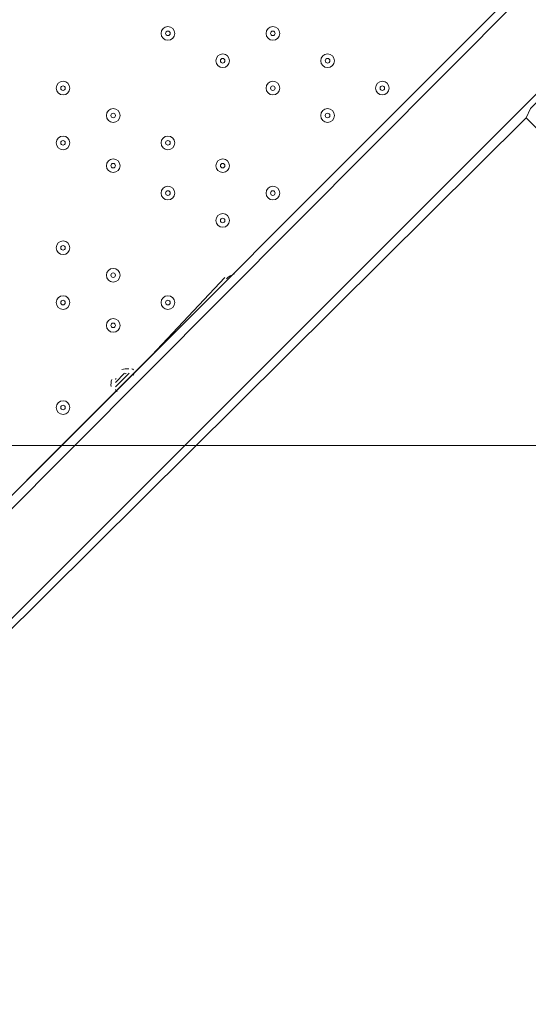
# Model space of a CAD drawing. Units: millimetres. Extents: x -4262 to 11323, y -11075 to 2037.
# Drawn here: x 834 to 1188, y -6797 to -6111 of the extents above; entities that cross this region are included whole.
import ezdxf

# ---------------------------------------------------------------- set-up
doc = ezdxf.new("R2010")
doc.units = ezdxf.units.MM
doc.header["$MEASUREMENT"] = 0
doc.layers.add('Layer 7', color=7, linetype='Continuous', lineweight=0)

msp = doc.modelspace()

# ---------------------------------------------------------------- linework, layer by layer
at = {"layer": 'Layer 7', "color": 7, "lineweight": 9}
for p, q in [((1659.89, -5697), (751.84, -6605.05)), ((1580.51, -5697), (751.84, -6528.85)), ((1574.16, -5697), (751.84, -6519.33)), ((1186.82, -6179.6), (751.84, -6611.4)), ((926.47, -6344.7), (926.47, -6344.7)), ((901.07, -6363.75), (907.42, -6357.4)), ((901.07, -6363.75), (907.42, -6357.4)), ((901.07, -6366.93), (910.59, -6357.4)), ((901.07, -6366.93), (910.59, -6357.4))]:
    msp.add_line(p, q, dxfattribs=at)
for points in [[(2552.06, -7548.03), (1186.82, -6179.6), (1189.99, -6173.25), (1228.09, -6135.15), (1231.27, -6131.98)], [(751.84, -6519.33), (926.47, -6344.7), (977.27, -6290.73)]]:
    msp.add_lwpolyline(points, dxfattribs=at)
at = {"layer": 'Layer 7', "color": 1, "lineweight": 9}
msp.add_open_spline([(9384.45, -392.7), (9384.45, -392.7), (8800.19, -392.7), (8800.19, -392.7), (8525.53, -85.92), (8126.62, 107.29), (7682.45, 107.29), (7682.45, 107.29), (6541.91, 107.29), (6541.91, 107.29), (6322.42, 233.15), (6068.07, 305.09), (5796.91, 305.09), (5796.91, 305.09), (5742.38, 305.09), (5742.38, 305.09), (5433.3, 729.59), (4932.75, 1005.74), (4367.45, 1005.74), (4101.44, 1005.74), (3849.77, 944.54), (3625.56, 835.61), (3625.56, 835.61), (1594.8, 835.61), (1594.8, 835.61), (730.76, 835.61), (-7.27, 298.18), (-304.64, -460.41), (-304.64, -460.41), (-496.85, -652.61), (-496.85, -652.61), (-557.01, -712.78), (-611.55, -777.55), (-660.09, -846.06), (-1112.48, -901.25), (-1514.65, -1154.53), (-1759.99, -1546.98), (-1817.34, -1638.69), (-1864.05, -1735.04), (-1900.1, -1834.61), (-2039.17, -2063.71), (-2119.26, -2332.32), (-2119.26, -2619.35), (-2119.26, -3230.3), (-1756.06, -3757.83), (-1234.37, -3997.99), (-1435.59, -4070.46), (-1624.5, -4187.06), (-1785.74, -4348.3), (-1785.74, -4348.3), (-2454.95, -5017.51), (-2454.95, -5017.51), (-2963.26, -5525.82), (-3030.48, -6308.2), (-2656.63, -6889), (-2624.8, -7060.95), (-2563.65, -7222.59), (-2478.54, -7368.6), (-2478.54, -7368.6), (-2478.54, -7652.99), (-2478.54, -7652.99), (-2478.54, -8097.17), (-2285.33, -8496.07), (-1978.55, -8770.73), (-1978.55, -8770.73), (-1978.55, -9344.68), (-1978.55, -9344.68), (-1978.55, -9896.96), (-1530.82, -10344.69), (-978.54, -10344.69), (-978.54, -10344.69), (-378.45, -10344.69), (-378.45, -10344.69), (173.83, -10344.69), (621.56, -9896.96), (621.56, -9344.68), (621.56, -9344.68), (621.56, -8770.71), (621.56, -8770.71), (783.25, -8625.94), (913.35, -8446.69), (1000.24, -8244.4), (1006.59, -8248.92), (1012.55, -8253.93), (1018.96, -8258.36), (1090.71, -8362.27), (1174.29, -8457.32), (1267.32, -8542.17), (1462.31, -9239.73), (2090.93, -9758.42), (2849.28, -9782.98), (2849.28, -9782.98), (2955.63, -9786.43), (2955.63, -9786.43), (2955.63, -9786.43), (3066.49, -9804.89), (3066.49, -9804.89), (3066.49, -9804.89), (3177.39, -9837.49), (3177.39, -9837.49), (3177.39, -9837.49), (3280.47, -9884.27), (3280.47, -9884.27), (3280.47, -9884.27), (3467.33, -9998.92), (3467.33, -9998.92), (3467.33, -9998.92), (3789.14, -10197.7), (3789.14, -10197.7), (3868.06, -10246.45), (3950.85, -10288.65), (4036.67, -10323.9), (4036.67, -10323.9), (4392.27, -10469.94), (4392.27, -10469.94), (4477.67, -10505.01), (4565.8, -10533.08), (4655.75, -10553.82), (4655.75, -10553.82), (5027.24, -10639.57), (5027.24, -10639.57), (5100.96, -10656.59), (5175.72, -10668.68), (5251.03, -10675.71), (5251.03, -10675.71), (5505.21, -10699.55), (5505.21, -10699.55), (5558.2, -10704.51), (5611.11, -10706.96), (5663.82, -10706.96), (6085.3, -10706.96), (6494.02, -10550.14), (6808.42, -10263.82), (7162.13, -9941.66), (7363.77, -9485.4), (7363.77, -9006.94), (7363.77, -9006.94), (7363.77, -8690.65), (7363.77, -8690.65), (7363.77, -7798.96), (6674.79, -7058.81), (5785.4, -6995.01), (5785.4, -6995.01), (5708.88, -6989.53), (5708.88, -6989.53), (5708.88, -6989.53), (5649.49, -6975.23), (5649.49, -6975.23), (5649.49, -6975.23), (5603.53, -6955.91), (5603.53, -6955.91), (5603.53, -6955.91), (5456.83, -6863.58), (5456.83, -6863.58), (5456.83, -6863.58), (5796.91, -6863.58), (5796.91, -6863.58), (6034.07, -6863.58), (6260.9, -6819.76), (6470.24, -6740.38), (6470.24, -6740.38), (6534.78, -6740.38), (6534.78, -6740.38), (6598.53, -6740.38), (6661.27, -6736.11), (6723.06, -6728.66), (6785.98, -6736.39), (6850.03, -6740.38), (6914.98, -6740.38), (6914.98, -6740.38), (6988.5, -6740.38), (6988.5, -6740.38), (7030.12, -6740.38), (7071.39, -6738.73), (7112.21, -6735.53), (7152.49, -6738.73), (7193.17, -6740.38), (7234.27, -6740.38), (7234.27, -6740.38), (7246.05, -6740.38), (7246.05, -6740.38), (8100.78, -6740.38), (8796.18, -6039.55), (8796.18, -5178.15), (8796.18, -5172.38), (8796.14, -5166.63), (8796.07, -5160.86), (8807.68, -5085.45), (8813.68, -5008.21), (8813.68, -4929.59), (8813.68, -4672.67), (8749.5, -4430.48), (8636.29, -4218.2), (8534.26, -3902.17), (8337.24, -3629.52), (8079.76, -3435), (8361.79, -3357.7), (8610.62, -3200.35), (8800.19, -2988.61), (8800.19, -2988.61), (9384.45, -2988.61), (9384.45, -2988.61), (9936.73, -2988.61), (10384.46, -2540.89), (10384.46, -1988.6), (10384.46, -1988.6), (10384.46, -1392.71), (10384.46, -1392.71), (10384.46, -840.42), (9936.73, -392.7), (9384.45, -392.7)], degree=3, knots=[0, 0, 0, 0, 1, 1, 1, 2, 2, 2, 3, 3, 3, 4, 4, 4, 5, 5, 5, 6, 6, 6, 7, 7, 7, 8, 8, 8, 9, 9, 9, 10, 10, 10, 11, 11, 11, 12, 12, 12, 13, 13, 13, 14, 14, 14, 15, 15, 15, 16, 16, 16, 17, 17, 17, 18, 18, 18, 19, 19, 19, 20, 20, 20, 21, 21, 21, 22, 22, 22, 23, 23, 23, 24, 24, 24, 25, 25, 25, 26, 26, 26, 27, 27, 27, 28, 28, 28, 29, 29, 29, 30, 30, 30, 31, 31, 31, 32, 32, 32, 33, 33, 33, 34, 34, 34, 35, 35, 35, 36, 36, 36, 37, 37, 37, 38, 38, 38, 39, 39, 39, 40, 40, 40, 41, 41, 41, 42, 42, 42, 43, 43, 43, 44, 44, 44, 45, 45, 45, 46, 46, 46, 47, 47, 47, 48, 48, 48, 49, 49, 49, 50, 50, 50, 51, 51, 51, 52, 52, 52, 53, 53, 53, 54, 54, 54, 55, 55, 55, 56, 56, 56, 57, 57, 57, 58, 58, 58, 59, 59, 59, 60, 60, 60, 61, 61, 61, 62, 62, 62, 63, 63, 63, 64, 64, 64, 65, 65, 65, 66, 66, 66, 67, 67, 67, 68, 68, 68, 69, 69, 69, 70, 70, 70, 70], dxfattribs=at)
at = {"layer": 'Layer 7', "color": 253, "lineweight": 9}
for points, knots in [([(-335.95, -1926.33), (-639.74, -2200.83), (-830.7, -2597.85), (-830.7, -3039.53), (-830.7, -3039.53), (-830.7, -5693.83), (-830.7, -5693.83), (-830.7, -6522.28), (-159.13, -7193.83), (669.29, -7193.83), (669.29, -7193.83), (1304.31, -7193.83), (1304.31, -7193.83)], [0, 0, 0, 0, 1, 1, 1, 2, 2, 2, 3, 3, 3, 4, 4, 4, 4]), ([(-1234.47, -3998.22), (-1192.89, -4017.36), (-1150.3, -4034.68), (-1106.81, -4050.06), (-1026.42, -4120.59), (-938.41, -4182.57), (-844.38, -4235), (-1379.58, -4464.11), (-1754.62, -4995.43), (-1754.62, -5614.46), (-1754.62, -5614.46), (-1754.62, -6614.26), (-1754.62, -6614.26), (-1754.62, -7442.7), (-1083.05, -8114.26), (-254.63, -8114.26), (-254.63, -8114.26), (748.67, -8114.26), (748.67, -8114.26), (777.81, -8114.26), (806.83, -8113.15), (835.77, -8111.47), (893.25, -8164.56), (954.38, -8213.77), (1018.96, -8258.37), (1090.71, -8362.27), (1174.28, -8457.33), (1267.32, -8542.17)], [0, 0, 0, 0, 1, 1, 1, 2, 2, 2, 3, 3, 3, 4, 4, 4, 5, 5, 5, 6, 6, 6, 7, 7, 7, 8, 8, 8, 9, 9, 9, 9]), ([(2227.7, -5907.74), (2227.7, -5907.74), (-815.28, -5907.74), (-815.28, -5907.74), (-789.75, -6086.47), (-732.97, -6255.13), (-650.23, -6407.74), (-650.23, -6407.74), (1884.61, -6407.74), (1884.61, -6407.74), (2038.17, -6292.76), (2209.29, -6205), (2390.52, -6147.52), (2330.34, -6072.11), (2276.03, -5991.85), (2227.7, -5907.74)], [0, 0, 0, 0, 1, 1, 1, 2, 2, 2, 3, 3, 3, 4, 4, 4, 5, 5, 5, 5])]:
    msp.add_open_spline(points, degree=3, knots=knots, dxfattribs=at)
at = {"layer": 'Layer 7', "color": 7, "lineweight": 9}
for points in [[(937.58, -6116.1), (934.95, -6116.1), (932.82, -6118.23), (932.82, -6120.86), (932.82, -6123.49), (934.95, -6125.63), (937.58, -6125.63), (940.21, -6125.63), (942.34, -6123.5), (942.34, -6120.86), (942.34, -6118.23), (940.21, -6116.1), (937.58, -6116.1)], [(937.58, -6125.63), (940.21, -6125.63), (942.34, -6123.5), (942.34, -6120.86), (942.34, -6118.23), (940.21, -6116.1), (937.58, -6116.1), (934.95, -6116.1), (932.82, -6118.23), (932.82, -6120.86), (932.82, -6123.5), (934.95, -6125.63), (937.58, -6125.63)], [(1010.6, -6116.1), (1007.97, -6116.1), (1005.84, -6118.23), (1005.84, -6120.86), (1005.84, -6123.49), (1007.97, -6125.63), (1010.6, -6125.63), (1013.23, -6125.63), (1015.37, -6123.5), (1015.37, -6120.86), (1015.37, -6118.23), (1013.23, -6116.1), (1010.6, -6116.1)], [(1010.6, -6125.63), (1013.23, -6125.63), (1015.37, -6123.5), (1015.37, -6120.86), (1015.37, -6118.23), (1013.23, -6116.1), (1010.6, -6116.1), (1007.97, -6116.1), (1005.84, -6118.23), (1005.84, -6120.86), (1005.84, -6123.5), (1007.97, -6125.63), (1010.6, -6125.63)], [(937.58, -6122.45), (938.45, -6122.45), (939.17, -6121.74), (939.17, -6120.86), (939.17, -6119.99), (938.45, -6119.28), (937.58, -6119.28), (936.7, -6119.28), (935.99, -6119.99), (935.99, -6120.86), (935.99, -6121.74), (936.7, -6122.45), (937.58, -6122.45)], [(1010.6, -6122.45), (1011.48, -6122.45), (1012.19, -6121.74), (1012.19, -6120.86), (1012.19, -6119.99), (1011.48, -6119.28), (1010.6, -6119.28), (1009.73, -6119.28), (1009.02, -6119.99), (1009.02, -6120.86), (1009.02, -6121.74), (1009.73, -6122.45), (1010.6, -6122.45)], [(975.68, -6135.15), (973.05, -6135.15), (970.92, -6137.28), (970.92, -6139.91), (970.92, -6142.54), (973.05, -6144.68), (975.68, -6144.68), (978.31, -6144.68), (980.44, -6142.54), (980.44, -6139.91), (980.44, -6137.28), (978.31, -6135.15), (975.68, -6135.15)], [(975.68, -6144.68), (978.31, -6144.68), (980.44, -6142.54), (980.44, -6139.91), (980.44, -6137.28), (978.31, -6135.15), (975.68, -6135.15), (973.05, -6135.15), (970.92, -6137.28), (970.92, -6139.91), (970.92, -6142.54), (973.05, -6144.68), (975.68, -6144.68)], [(975.68, -6141.5), (976.56, -6141.5), (977.27, -6140.79), (977.27, -6139.91), (977.27, -6139.04), (976.56, -6138.33), (975.68, -6138.33), (974.8, -6138.33), (974.09, -6139.04), (974.09, -6139.91), (974.09, -6140.79), (974.8, -6141.5), (975.68, -6141.5)], [(1048.7, -6135.15), (1046.07, -6135.15), (1043.94, -6137.28), (1043.94, -6139.91), (1043.94, -6142.54), (1046.07, -6144.68), (1048.7, -6144.68), (1051.33, -6144.68), (1053.47, -6142.54), (1053.47, -6139.91), (1053.47, -6137.28), (1051.34, -6135.15), (1048.7, -6135.15)], [(1048.7, -6144.68), (1051.33, -6144.68), (1053.47, -6142.54), (1053.47, -6139.91), (1053.47, -6137.28), (1051.33, -6135.15), (1048.7, -6135.15), (1046.07, -6135.15), (1043.94, -6137.28), (1043.94, -6139.91), (1043.94, -6142.54), (1046.07, -6144.68), (1048.7, -6144.68)], [(1048.7, -6141.5), (1049.58, -6141.5), (1050.29, -6140.79), (1050.29, -6139.91), (1050.29, -6139.04), (1049.58, -6138.33), (1048.7, -6138.33), (1047.83, -6138.33), (1047.12, -6139.04), (1047.12, -6139.91), (1047.12, -6140.79), (1047.83, -6141.5), (1048.7, -6141.5)], [(864.55, -6154.2), (861.92, -6154.2), (859.79, -6156.33), (859.79, -6158.97), (859.79, -6161.6), (861.92, -6163.73), (864.55, -6163.73), (867.18, -6163.73), (869.32, -6161.6), (869.32, -6158.97), (869.32, -6156.33), (867.18, -6154.2), (864.55, -6154.2)], [(864.55, -6163.73), (867.18, -6163.73), (869.32, -6161.6), (869.32, -6158.97), (869.32, -6156.33), (867.18, -6154.2), (864.55, -6154.2), (861.92, -6154.2), (859.79, -6156.33), (859.79, -6158.97), (859.79, -6161.6), (861.92, -6163.73), (864.55, -6163.73)], [(864.55, -6160.55), (865.43, -6160.55), (866.14, -6159.84), (866.14, -6158.97), (866.14, -6158.09), (865.43, -6157.38), (864.55, -6157.38), (863.68, -6157.38), (862.97, -6158.09), (862.97, -6158.97), (862.97, -6159.84), (863.68, -6160.55), (864.55, -6160.55)], [(1010.6, -6154.2), (1007.97, -6154.2), (1005.84, -6156.33), (1005.84, -6158.97), (1005.84, -6161.6), (1007.97, -6163.73), (1010.6, -6163.73), (1013.23, -6163.73), (1015.37, -6161.6), (1015.37, -6158.97), (1015.37, -6156.33), (1013.23, -6154.2), (1010.6, -6154.2)], [(1010.6, -6163.73), (1013.23, -6163.73), (1015.37, -6161.6), (1015.37, -6158.97), (1015.37, -6156.33), (1013.23, -6154.2), (1010.6, -6154.2), (1007.97, -6154.2), (1005.84, -6156.33), (1005.84, -6158.97), (1005.84, -6161.6), (1007.97, -6163.73), (1010.6, -6163.73)], [(1010.6, -6160.55), (1011.48, -6160.55), (1012.19, -6159.84), (1012.19, -6158.97), (1012.19, -6158.09), (1011.48, -6157.38), (1010.6, -6157.38), (1009.73, -6157.38), (1009.02, -6158.09), (1009.02, -6158.97), (1009.02, -6159.84), (1009.73, -6160.55), (1010.6, -6160.55)], [(1086.8, -6154.2), (1084.17, -6154.2), (1082.04, -6156.33), (1082.04, -6158.97), (1082.04, -6161.6), (1084.17, -6163.73), (1086.8, -6163.73), (1089.43, -6163.73), (1091.57, -6161.6), (1091.57, -6158.97), (1091.57, -6156.33), (1089.44, -6154.2), (1086.8, -6154.2)], [(1086.8, -6163.73), (1089.43, -6163.73), (1091.57, -6161.6), (1091.57, -6158.97), (1091.57, -6156.33), (1089.43, -6154.2), (1086.8, -6154.2), (1084.17, -6154.2), (1082.04, -6156.33), (1082.04, -6158.97), (1082.04, -6161.6), (1084.17, -6163.73), (1086.8, -6163.73)], [(1086.8, -6160.55), (1087.68, -6160.55), (1088.39, -6159.84), (1088.39, -6158.97), (1088.39, -6158.09), (1087.68, -6157.38), (1086.8, -6157.38), (1085.93, -6157.38), (1085.22, -6158.09), (1085.22, -6158.97), (1085.22, -6159.84), (1085.93, -6160.55), (1086.8, -6160.55)], [(899.48, -6173.25), (896.85, -6173.25), (894.72, -6175.38), (894.72, -6178.01), (894.72, -6180.64), (896.85, -6182.78), (899.48, -6182.78), (902.11, -6182.78), (904.24, -6180.65), (904.24, -6178.01), (904.24, -6175.38), (902.11, -6173.25), (899.48, -6173.25)], [(899.48, -6182.78), (902.11, -6182.78), (904.24, -6180.65), (904.24, -6178.01), (904.24, -6175.38), (902.11, -6173.25), (899.48, -6173.25), (896.85, -6173.25), (894.72, -6175.38), (894.72, -6178.01), (894.72, -6180.65), (896.85, -6182.78), (899.48, -6182.78)], [(1048.7, -6173.25), (1046.07, -6173.25), (1043.94, -6175.38), (1043.94, -6178.01), (1043.94, -6180.64), (1046.07, -6182.78), (1048.7, -6182.78), (1051.33, -6182.78), (1053.47, -6180.65), (1053.47, -6178.01), (1053.47, -6175.38), (1051.34, -6173.25), (1048.7, -6173.25)], [(1048.7, -6182.78), (1051.33, -6182.78), (1053.47, -6180.65), (1053.47, -6178.01), (1053.47, -6175.38), (1051.33, -6173.25), (1048.7, -6173.25), (1046.07, -6173.25), (1043.94, -6175.38), (1043.94, -6178.01), (1043.94, -6180.65), (1046.07, -6182.78), (1048.7, -6182.78)], [(899.48, -6179.6), (900.36, -6179.6), (901.07, -6178.89), (901.07, -6178.01), (901.07, -6177.14), (900.36, -6176.43), (899.48, -6176.43), (898.6, -6176.43), (897.89, -6177.14), (897.89, -6178.01), (897.89, -6178.89), (898.6, -6179.6), (899.48, -6179.6)], [(1048.7, -6179.6), (1049.58, -6179.6), (1050.29, -6178.89), (1050.29, -6178.01), (1050.29, -6177.14), (1049.58, -6176.43), (1048.7, -6176.43), (1047.83, -6176.43), (1047.12, -6177.14), (1047.12, -6178.01), (1047.12, -6178.89), (1047.83, -6179.6), (1048.7, -6179.6)], [(864.55, -6192.3), (861.92, -6192.3), (859.79, -6194.43), (859.79, -6197.06), (859.79, -6199.69), (861.92, -6201.83), (864.55, -6201.83), (867.18, -6201.83), (869.32, -6199.7), (869.32, -6197.06), (869.32, -6194.43), (867.18, -6192.3), (864.55, -6192.3)], [(864.55, -6201.83), (867.18, -6201.83), (869.32, -6199.7), (869.32, -6197.06), (869.32, -6194.43), (867.18, -6192.3), (864.55, -6192.3), (861.92, -6192.3), (859.79, -6194.43), (859.79, -6197.06), (859.79, -6199.7), (861.92, -6201.83), (864.55, -6201.83)], [(937.58, -6192.3), (934.95, -6192.3), (932.82, -6194.43), (932.82, -6197.06), (932.82, -6199.69), (934.95, -6201.83), (937.58, -6201.83), (940.21, -6201.83), (942.34, -6199.7), (942.34, -6197.06), (942.34, -6194.43), (940.21, -6192.3), (937.58, -6192.3)], [(937.58, -6201.83), (940.21, -6201.83), (942.34, -6199.7), (942.34, -6197.06), (942.34, -6194.43), (940.21, -6192.3), (937.58, -6192.3), (934.95, -6192.3), (932.82, -6194.43), (932.82, -6197.06), (932.82, -6199.7), (934.95, -6201.83), (937.58, -6201.83)], [(864.55, -6198.65), (865.43, -6198.65), (866.14, -6197.94), (866.14, -6197.06), (866.14, -6196.19), (865.43, -6195.48), (864.55, -6195.48), (863.68, -6195.48), (862.97, -6196.19), (862.97, -6197.06), (862.97, -6197.94), (863.68, -6198.65), (864.55, -6198.65)], [(937.58, -6198.65), (938.45, -6198.65), (939.17, -6197.94), (939.17, -6197.06), (939.17, -6196.19), (938.45, -6195.48), (937.58, -6195.48), (936.7, -6195.48), (935.99, -6196.19), (935.99, -6197.06), (935.99, -6197.94), (936.7, -6198.65), (937.58, -6198.65)], [(899.48, -6208.18), (896.85, -6208.18), (894.72, -6210.31), (894.72, -6212.94), (894.72, -6215.57), (896.85, -6217.7), (899.48, -6217.7), (902.11, -6217.7), (904.24, -6215.57), (904.24, -6212.94), (904.24, -6210.31), (902.11, -6208.18), (899.48, -6208.18)], [(899.48, -6217.7), (902.11, -6217.7), (904.24, -6215.57), (904.24, -6212.94), (904.24, -6210.31), (902.11, -6208.18), (899.48, -6208.18), (896.85, -6208.18), (894.72, -6210.31), (894.72, -6212.94), (894.72, -6215.57), (896.85, -6217.7), (899.48, -6217.7)], [(899.48, -6214.53), (900.36, -6214.53), (901.07, -6213.82), (901.07, -6212.94), (901.07, -6212.06), (900.36, -6211.35), (899.48, -6211.35), (898.6, -6211.35), (897.89, -6212.06), (897.89, -6212.94), (897.89, -6213.82), (898.6, -6214.53), (899.48, -6214.53)], [(975.68, -6208.18), (973.05, -6208.18), (970.92, -6210.31), (970.92, -6212.94), (970.92, -6215.57), (973.05, -6217.7), (975.68, -6217.7), (978.31, -6217.7), (980.44, -6215.57), (980.44, -6212.94), (980.44, -6210.31), (978.31, -6208.18), (975.68, -6208.18)], [(975.68, -6217.7), (978.31, -6217.7), (980.44, -6215.57), (980.44, -6212.94), (980.44, -6210.31), (978.31, -6208.18), (975.68, -6208.18), (973.05, -6208.18), (970.92, -6210.31), (970.92, -6212.94), (970.92, -6215.57), (973.05, -6217.7), (975.68, -6217.7)], [(975.68, -6214.53), (976.56, -6214.53), (977.27, -6213.82), (977.27, -6212.94), (977.27, -6212.06), (976.56, -6211.35), (975.68, -6211.35), (974.8, -6211.35), (974.09, -6212.06), (974.09, -6212.94), (974.09, -6213.82), (974.8, -6214.53), (975.68, -6214.53)], [(937.58, -6227.23), (934.95, -6227.23), (932.82, -6229.36), (932.82, -6231.99), (932.82, -6234.62), (934.95, -6236.75), (937.58, -6236.75), (940.21, -6236.75), (942.34, -6234.62), (942.34, -6231.99), (942.34, -6229.36), (940.21, -6227.23), (937.58, -6227.23)], [(937.58, -6236.75), (940.21, -6236.75), (942.34, -6234.62), (942.34, -6231.99), (942.34, -6229.36), (940.21, -6227.23), (937.58, -6227.23), (934.95, -6227.23), (932.82, -6229.36), (932.82, -6231.99), (932.82, -6234.62), (934.95, -6236.75), (937.58, -6236.75)], [(1010.6, -6227.23), (1007.97, -6227.23), (1005.84, -6229.36), (1005.84, -6231.99), (1005.84, -6234.62), (1007.97, -6236.75), (1010.6, -6236.75), (1013.23, -6236.75), (1015.37, -6234.62), (1015.37, -6231.99), (1015.37, -6229.36), (1013.23, -6227.23), (1010.6, -6227.23)], [(1010.6, -6236.75), (1013.23, -6236.75), (1015.37, -6234.62), (1015.37, -6231.99), (1015.37, -6229.36), (1013.23, -6227.23), (1010.6, -6227.23), (1007.97, -6227.23), (1005.84, -6229.36), (1005.84, -6231.99), (1005.84, -6234.62), (1007.97, -6236.75), (1010.6, -6236.75)], [(937.58, -6233.58), (938.45, -6233.58), (939.17, -6232.87), (939.17, -6231.99), (939.17, -6231.11), (938.45, -6230.4), (937.58, -6230.4), (936.7, -6230.4), (935.99, -6231.11), (935.99, -6231.99), (935.99, -6232.87), (936.7, -6233.58), (937.58, -6233.58)], [(1010.6, -6233.58), (1011.48, -6233.58), (1012.19, -6232.87), (1012.19, -6231.99), (1012.19, -6231.11), (1011.48, -6230.4), (1010.6, -6230.4), (1009.73, -6230.4), (1009.02, -6231.11), (1009.02, -6231.99), (1009.02, -6232.87), (1009.73, -6233.58), (1010.6, -6233.58)], [(975.68, -6246.28), (973.05, -6246.28), (970.92, -6248.41), (970.92, -6251.04), (970.92, -6253.67), (973.05, -6255.8), (975.68, -6255.8), (978.31, -6255.8), (980.44, -6253.67), (980.44, -6251.04), (980.44, -6248.41), (978.31, -6246.28), (975.68, -6246.28)], [(975.68, -6255.8), (978.31, -6255.8), (980.44, -6253.67), (980.44, -6251.04), (980.44, -6248.41), (978.31, -6246.28), (975.68, -6246.28), (973.05, -6246.28), (970.92, -6248.41), (970.92, -6251.04), (970.92, -6253.67), (973.05, -6255.8), (975.68, -6255.8)], [(975.68, -6252.63), (976.56, -6252.63), (977.27, -6251.92), (977.27, -6251.04), (977.27, -6250.16), (976.56, -6249.45), (975.68, -6249.45), (974.8, -6249.45), (974.09, -6250.16), (974.09, -6251.04), (974.09, -6251.92), (974.8, -6252.63), (975.68, -6252.63)], [(864.55, -6265.33), (861.92, -6265.33), (859.79, -6267.46), (859.79, -6270.09), (859.79, -6272.72), (861.92, -6274.85), (864.55, -6274.85), (867.18, -6274.85), (869.32, -6272.72), (869.32, -6270.09), (869.32, -6267.46), (867.18, -6265.33), (864.55, -6265.33)], [(864.55, -6274.85), (867.18, -6274.85), (869.32, -6272.72), (869.32, -6270.09), (869.32, -6267.46), (867.18, -6265.33), (864.55, -6265.33), (861.92, -6265.33), (859.79, -6267.46), (859.79, -6270.09), (859.79, -6272.72), (861.92, -6274.85), (864.55, -6274.85)], [(864.55, -6271.68), (865.43, -6271.68), (866.14, -6270.97), (866.14, -6270.09), (866.14, -6269.21), (865.43, -6268.5), (864.55, -6268.5), (863.68, -6268.5), (862.97, -6269.21), (862.97, -6270.09), (862.97, -6270.97), (863.68, -6271.68), (864.55, -6271.68)], [(899.48, -6284.38), (896.85, -6284.38), (894.72, -6286.51), (894.72, -6289.14), (894.72, -6291.77), (896.85, -6293.9), (899.48, -6293.9), (902.11, -6293.9), (904.24, -6291.77), (904.24, -6289.14), (904.24, -6286.51), (902.11, -6284.38), (899.48, -6284.38)], [(899.48, -6293.9), (902.11, -6293.9), (904.24, -6291.77), (904.24, -6289.14), (904.24, -6286.51), (902.11, -6284.38), (899.48, -6284.38), (896.85, -6284.38), (894.72, -6286.51), (894.72, -6289.14), (894.72, -6291.77), (896.85, -6293.9), (899.48, -6293.9)], [(899.48, -6290.73), (900.36, -6290.73), (901.07, -6290.02), (901.07, -6289.14), (901.07, -6288.26), (900.36, -6287.55), (899.48, -6287.55), (898.6, -6287.55), (897.89, -6288.26), (897.89, -6289.14), (897.89, -6290.02), (898.6, -6290.73), (899.48, -6290.73)], [(864.55, -6303.43), (861.92, -6303.43), (859.79, -6305.56), (859.79, -6308.19), (859.79, -6310.82), (861.92, -6312.95), (864.55, -6312.95), (867.18, -6312.95), (869.32, -6310.82), (869.32, -6308.19), (869.32, -6305.56), (867.18, -6303.43), (864.55, -6303.43)], [(864.55, -6312.95), (867.18, -6312.95), (869.32, -6310.82), (869.32, -6308.19), (869.32, -6305.56), (867.18, -6303.43), (864.55, -6303.43), (861.92, -6303.43), (859.79, -6305.56), (859.79, -6308.19), (859.79, -6310.82), (861.92, -6312.95), (864.55, -6312.95)], [(937.58, -6303.43), (934.95, -6303.43), (932.82, -6305.56), (932.82, -6308.19), (932.82, -6310.82), (934.95, -6312.95), (937.58, -6312.95), (940.21, -6312.95), (942.34, -6310.82), (942.34, -6308.19), (942.34, -6305.56), (940.21, -6303.43), (937.58, -6303.43)], [(937.58, -6312.95), (940.21, -6312.95), (942.34, -6310.82), (942.34, -6308.19), (942.34, -6305.56), (940.21, -6303.43), (937.58, -6303.43), (934.95, -6303.43), (932.82, -6305.56), (932.82, -6308.19), (932.82, -6310.82), (934.95, -6312.95), (937.58, -6312.95)], [(864.55, -6309.78), (865.43, -6309.78), (866.14, -6309.07), (866.14, -6308.19), (866.14, -6307.31), (865.43, -6306.6), (864.55, -6306.6), (863.68, -6306.6), (862.97, -6307.31), (862.97, -6308.19), (862.97, -6309.07), (863.68, -6309.78), (864.55, -6309.78)], [(937.58, -6309.78), (938.45, -6309.78), (939.17, -6309.07), (939.17, -6308.19), (939.17, -6307.31), (938.45, -6306.6), (937.58, -6306.6), (936.7, -6306.6), (935.99, -6307.31), (935.99, -6308.19), (935.99, -6309.07), (936.7, -6309.78), (937.58, -6309.78)], [(899.48, -6319.3), (896.85, -6319.3), (894.72, -6321.43), (894.72, -6324.06), (894.72, -6326.69), (896.85, -6328.83), (899.48, -6328.83), (902.11, -6328.83), (904.24, -6326.7), (904.24, -6324.06), (904.24, -6321.43), (902.11, -6319.3), (899.48, -6319.3)], [(899.48, -6328.83), (902.11, -6328.83), (904.24, -6326.7), (904.24, -6324.06), (904.24, -6321.43), (902.11, -6319.3), (899.48, -6319.3), (896.85, -6319.3), (894.72, -6321.43), (894.72, -6324.06), (894.72, -6326.7), (896.85, -6328.83), (899.48, -6328.83)], [(899.48, -6325.65), (900.36, -6325.65), (901.07, -6324.94), (901.07, -6324.06), (901.07, -6323.19), (900.36, -6322.48), (899.48, -6322.48), (898.6, -6322.48), (897.89, -6323.19), (897.89, -6324.06), (897.89, -6324.94), (898.6, -6325.65), (899.48, -6325.65)], [(864.55, -6376.45), (861.92, -6376.45), (859.79, -6378.58), (859.79, -6381.21), (859.79, -6383.84), (861.92, -6385.98), (864.55, -6385.98), (867.18, -6385.98), (869.32, -6383.85), (869.32, -6381.21), (869.32, -6378.58), (867.18, -6376.45), (864.55, -6376.45)], [(864.55, -6385.98), (867.18, -6385.98), (869.32, -6383.85), (869.32, -6381.21), (869.32, -6378.58), (867.18, -6376.45), (864.55, -6376.45), (861.92, -6376.45), (859.79, -6378.58), (859.79, -6381.21), (859.79, -6383.85), (861.92, -6385.98), (864.55, -6385.98)], [(864.55, -6382.8), (865.43, -6382.8), (866.14, -6382.09), (866.14, -6381.21), (866.14, -6380.34), (865.43, -6379.63), (864.55, -6379.63), (863.68, -6379.63), (862.97, -6380.34), (862.97, -6381.21), (862.97, -6382.09), (863.68, -6382.8), (864.55, -6382.8)]]:
    msp.add_open_spline(points, degree=3, knots=[0, 0, 0, 0, 1, 1, 1, 2, 2, 2, 3, 3, 3, 4, 4, 4, 4], dxfattribs=at)
for points in [[(984, -6288.24), (981.84, -6288.93), (979.88, -6290.13), (978.28, -6291.74)], [(910.34, -6354.31), (908.68, -6354.1), (906.98, -6354.28), (905.39, -6354.83)], [(908.49, -6357.49), (908.26, -6357.57), (908.05, -6357.7), (907.88, -6357.87)], [(913.58, -6355.06), (913.33, -6354.61), (912.88, -6354.3), (912.37, -6354.24)], [(913.73, -6358.67), (913.7, -6358.52), (913.65, -6358.37), (913.57, -6358.23)], [(898.49, -6361.73), (897.95, -6363.32), (897.77, -6365.01), (897.97, -6366.68)], [(901.53, -6361.04), (901.36, -6361.21), (901.23, -6361.42), (901.15, -6361.65)], [(901.08, -6368.71), (901.14, -6369.22), (901.45, -6369.67), (901.9, -6369.91)], [(901.9, -6369.91), (902.03, -6369.98), (902.18, -6370.04), (902.33, -6370.07)]]:
    msp.add_open_spline(points, degree=3, dxfattribs=at)

doc.saveas('drawing.dxf')
